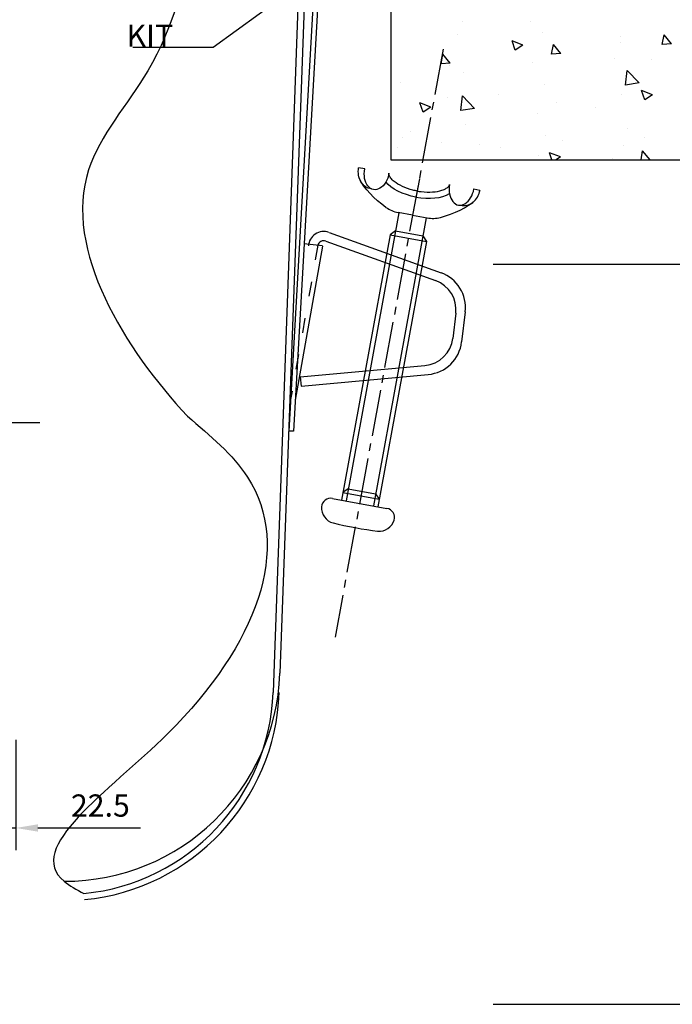
# Model space of a CAD drawing. Extents: x 96 to 2513, y -262 to 1076.
# Drawn here: x 732 to 1261, y -246 to 552 of the extents above; entities that cross this region are included whole.
import ezdxf

# ---------------------------------------------------------------- set-up
doc = ezdxf.new("R2010")
doc.units = 0
doc.header["$LTSCALE"] = 100
doc.header["$MEASUREMENT"] = 0
doc.linetypes.add('ACAD_ISO03W100', pattern=[30, 12, -18])
doc.linetypes.add('CENTER2', pattern=[1.125, 0.75, -0.125, 0.125, -0.125])
doc.layers.get('0').update_dxf_attribs({"linetype": 'CONTINUOUS'})
doc.layers.get('DEFPOINTS').update_dxf_attribs({"linetype": 'CONTINUOUS'})
for name, color, linetype in [('BINNELIJN', 3, 'CONTINUOUS'), ('BUITELIJN', 1, 'CONTINUOUS'), ('CENTERLIJN', 9, 'CENTER2'), ('HELPLIJN', 4, 'CONTINUOUS'), ('MATELIJN', 6, 'CONTINUOUS'), ('SPECIALIJN', 5, 'CONTINUOUS'), ('VERSTOPTELIJN', 2, 'ACAD_ISO03W100')]:
    doc.layers.add(name, color=color, linetype=linetype)
doc.styles.add('FRANKE1', font='ARIAL.TTF')
doc.dimstyles.new('FRANKE1', dxfattribs={"dimscale": 100, "dimtxt": 0.18, "dimasz": 0.18, "dimexe": 0.18, "dimexo": 0.0625, "dimgap": 0.09, "dimtad": 1, "dimdec": 1, "dimzin": 12, "dimdsep": 46, "dimtxsty": 'FRANKE1', "dimcen": 0.09, "dimclrd": 256, "dimclre": 256, "dimclrt": 256, "dimadec": 0, "dimazin": 0, "dimtfac": 1, "dimtdec": 4, "dimtmove": 0, "dimatfit": 3, "dimfxl": 0, "dimtolj": 1, "dimtzin": 0, "dimarcsym": 0})

# ---------------------------------------------------------------- blocks, each defined once
blk = doc.blocks.new('*D11')
at = {"linetype": 'ByBlock'}
for p, q in [((729.03, -32.1), (729.03, -121.45)), ((706.53, -97.2), (706.53, -85.45)), ((688.53, -103.45), (670.53, -103.45)), ((706.53, -103.45), (729.03, -103.45)), ((747.03, -103.45), (830.23, -103.45))]:
    blk.add_line(p, q, dxfattribs=at)
for points in [[(688.53, -100.45), (688.53, -106.45), (706.53, -103.45)], [(747.03, -100.45), (747.03, -106.45), (729.03, -103.45)]]:
    blk.add_solid(points, dxfattribs=at)
at = {"layer": 'DEFPOINTS', "color": 0, "linetype": 'ByBlock'}
for p in [(729.03, -25.85), (706.53, -103.45), (729.03, -103.45)]:
    blk.add_point(p, dxfattribs=at)
at = {"linetype": 'ByBlock', "insert": (797.63, -85.26), "char_height": 18, "attachment_point": 5, "style": 'FRANKE1'}
blk.add_mtext('\\A1;22.5', dxfattribs=at)

msp = doc.modelspace()

# ---------------------------------------------------------------- hatches: boundary and pattern name
at = {"layer": 'CENTERLIJN'}
h = msp.add_hatch(dxfattribs=at)
h.set_pattern_fill('AR-CONC', color=256, scale=12.5, style=0)
h.set_pattern_definition([(130, (2504.504, -3244.22), (-89.6575, -7.844), [9.375, -103.125]), (185, (2504.5, -3244.22), (17.344, 94.024), [7.5, -82.5]), (79.5486, (2497.03, -3244.88), (-72.3137, 86.18), [7.9675, -87.6428]), (133.8158, (2504.5, -3219.22), (-133.405, -20.69), [14.0625, -154.6875]), (83.3644, (2493.39, -3220.95), (-116.833, 121.7647), [11.9513, -131.464]), (188.8158, (2504.5, -3219.22), (-116.8327, 121.765), [11.25, -123.75]), (159, (2492.004, -3225.47), (-74.6134, -50.3274), [9.375, -103.125]), (214, (2492, -3225.47), (-30.4144, 90.6438), [7.5, -82.5]), (108.5486, (2485.79, -3229.67), (-105.0278, 40.3163), [7.9675, -87.6428]), (142.5, (2504.504, -3244.223), (-1.51998, 41.61173), [0, -81.5, 0, -83.75, 0, -82.8125]), (172.5, (2504.504, -3244.223), (-32.8837, 49.30146), [0, -47.75, 0, -79.625, 0, -31.5625]), (212.5, (2532.38, -3244.223), (-66.7278, -2.81936), [0, -31.25, 0, -97.5, 0, -129.375]), (222.5, (2544.88, -3244.22), (-72.8983, 12.5131), [0, -40.625, 0, -64.75, 0, -91.875])])
edge = h.paths.add_edge_path()
edge.add_line((1073.06, 638.3), (1457.17, 638.3))
edge.add_spline(control_points=[(1457.17, 638.3), (1436.48, 617.7), (1392.18, 573.58), (1489.62, 543.17), (1498.8, 482.16), (1499.01, 450.28), (1499.09, 438.3)], knot_values=[0, 0, 0, 0, 13.610875, 29.150433, 41.18117, 48.424237, 48.424237, 48.424237, 48.424237], degree=3, periodic=0)
edge.add_line((1499.09, 438.3), (1033.06, 438.3))
edge.add_line((1033.06, 438.3), (1033.06, 628.3))
edge.add_line((1033.06, 628.3), (1073.06, 628.3))
edge.add_line((1073.06, 628.3), (1073.06, 638.3))

# ---------------------------------------------------------------- linework, layer by layer
at = {"layer": 'BINNELIJN'}
for p, q in [((1033.06, 628.3), (1033.06, 438.3)), ((1033.06, 438.3), (1499.09, 438.3))]:
    msp.add_line(p, q, dxfattribs=at)
at = {"layer": 'BUITELIJN'}
for p, q in [((1116.08, 353.58), (1857.22, 353.58)), ((1116.08, -246.42), (1857.22, -246.42))]:
    msp.add_line(p, q, dxfattribs=at)
at = {"layer": 'CENTERLIJN', "ltscale": 0.5}
msp.add_line((1075.43, 527.98), (987.86, 51.27), dxfattribs=at)
at = {"layer": 'CENTERLIJN'}
msp.add_line((264.35, 225.35), (748.63, 225.35), dxfattribs=at)
at = {"layer": 'HELPLIJN'}
for p, q in [((959.28, 603.96), (938.18, 22.14)), ((964.28, 603.78), (943.18, 21.96)), ((975.4, 593.3), (954.05, 218.3)), ((969.87, 562.02), (950.3, 218.3)), ((1011.91, 430.92), (1006.99, 431.82)), ((1056.17, 422.79), (1050.76, 393.36)), ((1100.43, 414.66), (1105.34, 413.76)), ((1039.68, 395.32), (996.77, 161.73)), ((1061.81, 391.25), (1018.9, 157.66)), ((1050.76, 393.36), (1039, 395.52)), ((1050.76, 393.36), (1062.52, 391.2)), ((982.95, 379.37), (1073.74, 346.67)), ((1032.6, 377.55), (993.08, 162.4)), ((1036.97, 380.56), (1032.6, 377.55)), ((1032.6, 377.55), (1062.11, 372.13)), ((1036.97, 380.56), (1059.1, 376.5)), ((1059.1, 376.5), (1062.11, 372.13)), ((977.59, 368.3), (955.47, 243.3)), ((977.62, 368.54), (962.64, 370.21)), ((980.41, 372.31), (1069.33, 340.29)), ((1062.11, 372.13), (1022.59, 156.98)), ((1085.68, 313.82), (1083.27, 293.47)), ((1093.36, 314.91), (1090.48, 290.57)), ((959.67, 262.23), (1060.73, 271.52)), ((960.35, 254.76), (1063.43, 264.23)), ((959.67, 262.23), (960.35, 254.76)), ((954.05, 218.3), (950.3, 218.3)), ((998.58, 171.56), (994.21, 168.55)), ((994.21, 168.55), (1023.72, 163.13)), ((998.58, 171.56), (1020.71, 167.5)), ((985.73, 163.75), (1029.94, 155.63)), ((1020.71, 167.5), (1023.72, 163.13)), ((938.18, 22.14), (937.61, 6.45))]:
    msp.add_line(p, q, dxfattribs=at)
for centre, radius, start, end in [((1043.51, 420.11), 25, 234.83058, 259.59112), ((1067.04, 415.79), 25, 259.59112, 284.35165), ((978.71, 367.61), 12.5, 70.19519, 176.24111), ((978.71, 367.61), 5, 70.19519, 164.31553), ((1063.57, 318.45), 30, 353.23576, 70.19519), ((1060.86, 316.77), 25, 353.23576, 70.19519), ((1058.44, 296.41), 25, 275.25282, 353.23576), ((1060.69, 294.11), 30, 275.25282, 353.23576), ((984.38, 156.38), 7.5, 79.59112, 175.20739), ((989.36, 155.96), 12.5, 175.20739, 255.95553), ((1028.59, 148.26), 7.5, 343.97484, 79.59112), ((1023.78, 149.64), 12.5, 263.2267, 343.97484), ((768.29, 28.3), 175, 270, 357.92282), ((767.72, 12.61), 170, 275.57241, 357.92282), ((767.72, 12.61), 175, 275.57241, 357.92282)]:
    msp.add_arc(centre, radius, start, end, dxfattribs=at)
at = {"layer": 'HELPLIJN', "extrusion": (0, 0, -1)}
for centre, major_axis, ratio, start_param, end_param in [((1019.28, 429.57), (-2.71, -14.75), 0.833333, 6.222977, 7.853982), ((1021.74, 429.11), (2.75, 14.96), 0.657596, 1.570796, 4.712389), ((1028.87, 412.59), (-21.89, 19.23), 0.343333, 4.408826, 5.602503), ((1056.17, 422.79), (29.51, -5.42), 0.5, 1.570796, 2.634355)]:
    msp.add_ellipse(centre, major_axis=major_axis, ratio=ratio, start_param=start_param, end_param=end_param, dxfattribs=at)
at = {"layer": 'HELPLIJN'}
for centre, major_axis, ratio, start_param, end_param in [((1090.59, 416.47), (2.75, 14.96), 0.657596, 1.570796, 4.712389), ((1056.17, 422.79), (-29.51, 5.42), 0.5, 1.570796, 2.634355), ((1093.05, 416.02), (-2.71, -14.75), 0.833333, 6.222977, 7.853982), ((1078.05, 403.56), (27.29, 10.2), 0.343333, 4.408826, 5.602503), ((1004.67, 142.48), (29.61, -5.44), 0.083045, 4.059293, 5.365485)]:
    msp.add_ellipse(centre, major_axis=major_axis, ratio=ratio, start_param=start_param, end_param=end_param, dxfattribs=at)
for points, knots in [([(876.77, 626.57), (867, 586.43), (849.8, 515.83), (744.86, 400.93), (818.01, 283.9), (868.21, 230.47)], [0, 0, 0, 0, 82.122859, 144.441473, 287.865317, 287.865317, 287.865317, 287.865317]), ([(1054.36, 412.96), (1053.23, 413.16), (1052.11, 413.4), (1047.95, 414.44), (1045.02, 415.46), (1039.84, 417.85), (1037.6, 419.21), (1034.65, 421.56), (1033.69, 422.54), (1032.32, 424.33), (1031.92, 425.13), (1031.57, 426.21), (1031.53, 426.58), (1031.54, 427.04), (1031.55, 427.18), (1031.58, 427.31)], [1.570795, 1.570795, 1.570795, 1.570795, 1.695619, 1.695619, 2.042721, 2.042721, 2.389823, 2.389823, 2.636324, 2.636324, 2.882824, 2.882824, 3.061091, 3.061091, 3.141593, 3.141593, 3.141593, 3.141593]), ([(1054.36, 412.96), (1055.48, 412.75), (1056.62, 412.58), (1060.88, 412.07), (1063.98, 411.98), (1069.67, 412.37), (1072.25, 412.85), (1075.84, 414), (1077.09, 414.57), (1079, 415.75), (1079.66, 416.36), (1080.37, 417.25), (1080.54, 417.58), (1080.7, 418.01), (1080.73, 418.14), (1080.75, 418.27)], [1.570795, 1.570795, 1.570795, 1.570795, 1.695619, 1.695619, 2.042721, 2.042721, 2.389823, 2.389823, 2.636324, 2.636324, 2.882824, 2.882824, 3.061091, 3.061091, 3.141593, 3.141593, 3.141593, 3.141593])]:
    msp.add_open_spline(points, degree=3, knots=knots, dxfattribs=at)
msp.add_spline([(868.21, 230.47), (916.85, 181.02), (852.32, -26.83), (768.29, -146.7), (784.23, -156.58)], degree=3, dxfattribs=at)
at = {"layer": 'VERSTOPTELIJN', "ltscale": 0.01}
msp.add_line((973.9, 368.96), (951.78, 243.96), dxfattribs=at)

# ---------------------------------------------------------------- texts
at = {"layer": 'SPECIALIJN', "insert": (856.59, 538.86), "char_height": 18, "attachment_point": 6, "style": 'FRANKE1'}
msp.add_mtext('\\A1;\\fArial|b1|i0|c0|p34;KIT', dxfattribs=at)

# ---------------------------------------------------------------- dimensions: what is measured, and where the dimension line sits
at = {"layer": 'MATELIJN'}
dim = msp.add_linear_dim(base=(729.03, -103.45), p1=(706.53, -103.45), p2=(729.03, -25.85), dimstyle='FRANKE1', dxfattribs=at)
dim.commit()
dim.dimension.update_dxf_attribs({"geometry": '*D11', "text_midpoint": (797.63, -85.26)})

# ---------------------------------------------------------------- leaders
at = {"layer": 'SPECIALIJN', "annotation_type": 0, "has_hookline": 1, "hookline_direction": 1, "text_width": 38.11}
msp.add_leader([(1027.93, 630.44), (889.05, 529.24), (871.05, 529.24)], dimstyle='FRANKE1', dxfattribs=at)

doc.saveas('drawing.dxf')
